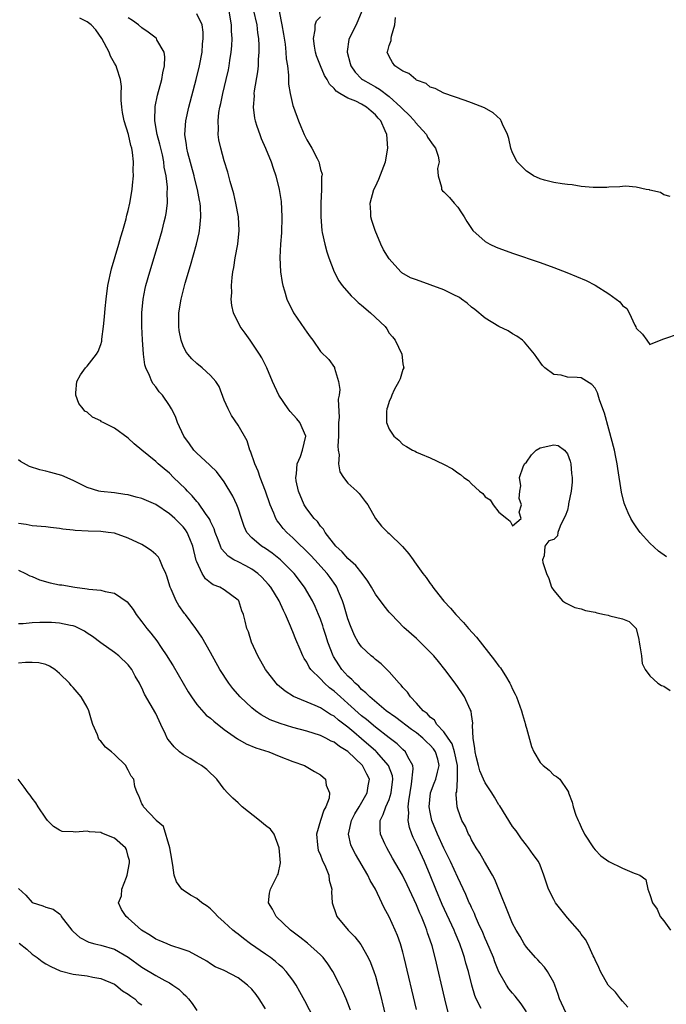
# Model space of a CAD drawing. Units: inches. Extents: x 2625000 to 2628000, y 1500000 to 1503000.
# Drawn here: x 2625125 to 2625219, y 1500414 to 1500558 of the extents above; entities that cross this region are included whole.
import ezdxf

# ---------------------------------------------------------------- set-up
doc = ezdxf.new("R2010")
doc.units = ezdxf.units.IN
doc.header["$MEASUREMENT"] = 0
doc.layers.add('LD26251500_2ft', color=108, linetype='Continuous')

msp = doc.modelspace()

# ---------------------------------------------------------------- linework, layer by layer
at = {"layer": 'LD26251500_2ft'}
for points, elevation in [([(2625213.78, 1500413.78), (2625213, 1500414.64), (2625212.69, 1500415), (2625211.96, 1500415.96), (2625211, 1500416.9), (2625210.92, 1500417), (2625209.79, 1500419), (2625209.55, 1500419.55), (2625209, 1500420.67), (2625208.87, 1500421), (2625208.72, 1500421.28), (2625207.93, 1500423), (2625207.63, 1500423.63), (2625207, 1500424.44), (2625206.78, 1500424.78), (2625205, 1500426.79), (2625204, 1500428), (2625203.26, 1500429), (2625203, 1500429.48), (2625202.21, 1500431), (2625201.55, 1500433), (2625201, 1500434.5), (2625200.77, 1500435), (2625200.01, 1500436.01), (2625199.32, 1500437), (2625199, 1500437.38), (2625198.31, 1500438.31), (2625197.49, 1500439.49), (2625197, 1500440.13), (2625195.11, 1500443.11), (2625195, 1500443.26), (2625194.38, 1500444.38), (2625193.99, 1500445), (2625193, 1500446.49), (2625192.76, 1500447), (2625192.24, 1500448.24), (2625192.02, 1500449), (2625191.67, 1500450.33), (2625191.52, 1500451), (2625191.5, 1500451.5), (2625191.24, 1500453), (2625191.16, 1500454.84), (2625191.18, 1500455.18), (2625191, 1500456.42), (2625190.94, 1500456.94), (2625190.82, 1500457.18), (2625189.98, 1500459), (2625189.59, 1500459.59), (2625188.61, 1500461), (2625187.11, 1500463), (2625186.18, 1500464.18), (2625185.5, 1500465), (2625185, 1500465.55), (2625183.55, 1500467), (2625183, 1500467.5), (2625181.15, 1500469.15), (2625179.34, 1500471), (2625179, 1500471.38), (2625178.27, 1500472.27), (2625177, 1500473.99), (2625176.44, 1500475), (2625175.9, 1500475.9), (2625175.06, 1500477), (2625174.15, 1500478.15), (2625173, 1500479.17), (2625172.16, 1500480.16), (2625171.23, 1500481), (2625169.67, 1500483), (2625169.45, 1500483.45), (2625169, 1500483.9), (2625168.56, 1500484.56), (2625168.11, 1500485), (2625167, 1500486.41), (2625166.63, 1500487), (2625165.8, 1500489), (2625165.47, 1500490.53), (2625165.41, 1500491), (2625165.52, 1500491.52), (2625165.59, 1500493), (2625166.08, 1500494.08), (2625166.4, 1500495), (2625166.86, 1500497), (2625165.98, 1500499), (2625165.54, 1500499.54), (2625164.6, 1500500.6), (2625164.3, 1500501), (2625162.94, 1500503), (2625162.03, 1500505), (2625161.18, 1500507), (2625160.46, 1500508.46), (2625160.11, 1500509), (2625158.87, 1500510.87), (2625158.75, 1500511), (2625158.04, 1500512.04), (2625157.33, 1500513), (2625156.32, 1500515), (2625156.07, 1500516.07), (2625156.01, 1500517), (2625156.1, 1500517.9), (2625156.06, 1500519), (2625156.13, 1500520.13), (2625156.26, 1500521), (2625156.39, 1500521.61), (2625156.59, 1500523), (2625156.96, 1500525), (2625157.17, 1500527), (2625157.06, 1500529), (2625156.69, 1500531), (2625156.37, 1500532.37), (2625155.86, 1500534.14), (2625155.5, 1500535.5), (2625155, 1500537.16), (2625154.49, 1500539), (2625154.21, 1500540.21), (2625154.1, 1500541), (2625154.15, 1500541.85), (2625154.08, 1500543), (2625154.21, 1500544.21), (2625154.36, 1500545), (2625154.48, 1500545.52), (2625154.79, 1500547), (2625155.28, 1500549), (2625155.59, 1500550.41), (2625155.71, 1500551), (2625155.81, 1500551.81), (2625156, 1500553), (2625156.08, 1500553.92), (2625156.12, 1500555), (2625156.06, 1500556.06), (2625156.05, 1500557), (2625155.69, 1500559)], 7816), ([(2625159.21, 1500559.21), (2625159.73, 1500557), (2625159.84, 1500555.84), (2625159.97, 1500555), (2625160.02, 1500553.98), (2625160.03, 1500553), (2625159.95, 1500551.94), (2625159.92, 1500551), (2625159.84, 1500550.16), (2625159.36, 1500547.36), (2625159.32, 1500547), (2625159.34, 1500546.66), (2625159.21, 1500545), (2625159.4, 1500543.4), (2625159.49, 1500543), (2625159.76, 1500542.24), (2625160.16, 1500541), (2625160.39, 1500540.4), (2625160.99, 1500539), (2625161.81, 1500537), (2625162.1, 1500536.1), (2625162.5, 1500535), (2625162.99, 1500532.99), (2625163.26, 1500531.25), (2625163.37, 1500529), (2625163.32, 1500526.68), (2625163.2, 1500525), (2625163.09, 1500523.09), (2625163.2, 1500521), (2625163.43, 1500519.43), (2625163.54, 1500519), (2625163.79, 1500518.21), (2625164.11, 1500517), (2625165.09, 1500515), (2625166.69, 1500512.69), (2625167, 1500512.17), (2625167.51, 1500511.51), (2625167.88, 1500511), (2625169, 1500509.38), (2625170.21, 1500508.21), (2625171.05, 1500507.05), (2625171.06, 1500507), (2625171.06, 1500506.94), (2625171.62, 1500505), (2625171.81, 1500503.81), (2625171.71, 1500503), (2625171.6, 1500502.4), (2625171.73, 1500499.73), (2625171.65, 1500499), (2625171.63, 1500498.36), (2625171.64, 1500497), (2625171.55, 1500495.55), (2625171.58, 1500495), (2625171.71, 1500494.29), (2625171.64, 1500493), (2625171.81, 1500491.81), (2625172.34, 1500491), (2625173, 1500490.19), (2625174.29, 1500489), (2625174.64, 1500488.64), (2625175.51, 1500487.51), (2625175.89, 1500487), (2625177, 1500485.03), (2625177.9, 1500483.9), (2625178.8, 1500483), (2625179, 1500482.83), (2625180.96, 1500480.96), (2625181.88, 1500479.88), (2625182.49, 1500479), (2625182.72, 1500478.72), (2625183.91, 1500477), (2625184.4, 1500476.4), (2625185, 1500475.52), (2625185.23, 1500475.23), (2625185.37, 1500475), (2625186.79, 1500473.21), (2625187, 1500472.95), (2625187.94, 1500471.94), (2625188.74, 1500471), (2625189.86, 1500469.86), (2625190.59, 1500469), (2625191.72, 1500467.72), (2625194.38, 1500464.38), (2625195, 1500463.51), (2625195.23, 1500463.23), (2625195.38, 1500463), (2625195.94, 1500462.06), (2625196.61, 1500461), (2625196.74, 1500460.74), (2625197, 1500460.14), (2625197.39, 1500459.39), (2625197.55, 1500459), (2625198.3, 1500457), (2625198.43, 1500456.43), (2625198.88, 1500455), (2625198.89, 1500454.89), (2625199, 1500454.47), (2625199.76, 1500451.76), (2625200.09, 1500451), (2625201, 1500449.43), (2625201.44, 1500449), (2625202.31, 1500448.31), (2625203, 1500447.6), (2625203.39, 1500447.39), (2625203.86, 1500447), (2625205, 1500445.38), (2625205.13, 1500445.13), (2625205.16, 1500445), (2625205.68, 1500443.68), (2625205.81, 1500443), (2625206.22, 1500441.78), (2625206.54, 1500441), (2625206.71, 1500440.71), (2625207, 1500440), (2625207.47, 1500439), (2625208.78, 1500437), (2625209, 1500436.7), (2625209.85, 1500435.85), (2625211, 1500435), (2625213, 1500434.02), (2625214.68, 1500433.32), (2625215, 1500433.23), (2625215.52, 1500433), (2625216.38, 1500432.38), (2625216.67, 1500431), (2625217, 1500430.2), (2625217.38, 1500429), (2625218.04, 1500428.04), (2625218.49, 1500427), (2625219, 1500426.35), (2625220.01, 1500425)], 7814), ([(2625162.97, 1500559), (2625163.39, 1500557), (2625163.64, 1500555.64), (2625163.85, 1500554.15), (2625163.98, 1500553), (2625164.03, 1500552.03), (2625164.18, 1500551), (2625164.34, 1500549.66), (2625164.35, 1500548.35), (2625164.57, 1500547), (2625165, 1500545.22), (2625165.06, 1500545), (2625165.8, 1500543), (2625166.16, 1500542.16), (2625166.62, 1500541), (2625167, 1500540.2), (2625167.48, 1500539.48), (2625167.76, 1500539), (2625168.51, 1500537.49), (2625168.78, 1500537), (2625168.84, 1500536.84), (2625169, 1500535.92), (2625169.23, 1500535.23), (2625169.2, 1500535), (2625169.16, 1500534.84), (2625169.17, 1500533), (2625169.07, 1500531), (2625169.05, 1500529), (2625169.2, 1500527), (2625169.27, 1500526.73), (2625169.62, 1500525), (2625169.91, 1500523.91), (2625170.24, 1500523), (2625171, 1500521), (2625171.69, 1500519.69), (2625172.15, 1500519), (2625173.5, 1500517.5), (2625173.99, 1500517), (2625174.51, 1500516.51), (2625175, 1500516.14), (2625176.29, 1500515), (2625178.41, 1500513), (2625178.66, 1500512.66), (2625179, 1500512.05), (2625179.52, 1500511.52), (2625179.89, 1500511), (2625180.84, 1500509), (2625181, 1500507.59), (2625181.12, 1500507.12), (2625181.13, 1500507), (2625181, 1500506.76), (2625180.6, 1500505.4), (2625180.44, 1500505), (2625179.76, 1500503.76), (2625179.39, 1500503), (2625179.31, 1500502.69), (2625179, 1500502.1), (2625178.77, 1500501.23), (2625178.67, 1500501), (2625178.62, 1500500.62), (2625178.63, 1500499), (2625179, 1500498.02), (2625179.71, 1500497), (2625180.42, 1500496.42), (2625181, 1500495.8), (2625181.53, 1500495.53), (2625182.4, 1500495), (2625182.82, 1500494.82), (2625183, 1500494.69), (2625183.57, 1500494.43), (2625185, 1500493.86), (2625186.95, 1500492.95), (2625188.26, 1500492.26), (2625189, 1500491.67), (2625189.42, 1500491.42), (2625189.91, 1500491), (2625190.56, 1500490.56), (2625191, 1500490.09), (2625192.19, 1500489), (2625192.65, 1500488.65), (2625193, 1500488.17), (2625193.74, 1500487.74), (2625194.18, 1500487), (2625195, 1500485.94), (2625196.15, 1500485), (2625196.65, 1500484.65), (2625197, 1500483.93), (2625198.23, 1500485), (2625197.94, 1500485.94), (2625198.3, 1500487), (2625197.93, 1500487.93), (2625198.04, 1500489), (2625198.2, 1500489.8), (2625198.02, 1500491), (2625198.55, 1500492.55), (2625198.74, 1500493), (2625199, 1500493.25), (2625199.73, 1500494.28), (2625200.42, 1500495), (2625201, 1500495.33), (2625203, 1500495.78), (2625203.64, 1500495.64), (2625204.57, 1500495), (2625205, 1500494.47), (2625205.4, 1500493.4), (2625205.5, 1500493), (2625205.59, 1500491.59), (2625205.67, 1500491), (2625205.69, 1500490.31), (2625205.52, 1500489), (2625205.15, 1500487.15), (2625205.14, 1500487), (2625205, 1500486.21), (2625204.65, 1500485.35), (2625204.45, 1500485), (2625203.9, 1500483.9), (2625203.6, 1500483), (2625203.53, 1500482.47), (2625203, 1500481.95), (2625202.26, 1500481.74), (2625201.7, 1500481), (2625201.58, 1500479.58), (2625201.36, 1500479), (2625201.41, 1500478.59), (2625201.91, 1500477), (2625202.28, 1500476.28), (2625202.66, 1500475), (2625203, 1500474.51), (2625204.27, 1500473), (2625204.7, 1500472.7), (2625206.05, 1500472.05), (2625207, 1500471.83), (2625207.61, 1500471.61), (2625209, 1500471.34), (2625209.25, 1500471.25), (2625210.37, 1500471), (2625210.91, 1500470.91), (2625211.17, 1500470.83), (2625213, 1500470.41), (2625213.99, 1500469.99), (2625214.97, 1500468.97), (2625215.4, 1500467.4), (2625215.44, 1500467), (2625215.55, 1500466.45), (2625215.76, 1500465), (2625215.87, 1500463.87), (2625216.3, 1500463), (2625217, 1500462.06), (2625218.17, 1500461), (2625218.66, 1500460.66), (2625219, 1500460.58), (2625219.95, 1500459.95)], 7812), ([(2625175.02, 1500558.98), (2625174.22, 1500557), (2625173.21, 1500555), (2625173.16, 1500554.84), (2625172.89, 1500553.11), (2625172.89, 1500553), (2625173.34, 1500551.34), (2625173.41, 1500551), (2625174.07, 1500550.07), (2625175, 1500549.12), (2625175.14, 1500549), (2625176.32, 1500548.32), (2625177, 1500547.94), (2625177.62, 1500547.62), (2625179, 1500546.54), (2625180.72, 1500545), (2625181, 1500544.7), (2625181.87, 1500543.87), (2625182.68, 1500543), (2625182.8, 1500542.8), (2625184.43, 1500541), (2625184.6, 1500540.6), (2625185.43, 1500539.43), (2625185.75, 1500539), (2625186.14, 1500537.86), (2625186.28, 1500537), (2625186.03, 1500536.03), (2625186.15, 1500535), (2625186.66, 1500533.34), (2625186.62, 1500533), (2625186.8, 1500532.8), (2625187, 1500532.66), (2625187.8, 1500531.8), (2625188.5, 1500531), (2625189, 1500530.39), (2625189.57, 1500529.57), (2625189.93, 1500529), (2625190.32, 1500528.32), (2625191, 1500527.28), (2625191.21, 1500527), (2625193, 1500525.41), (2625193.7, 1500525), (2625194.6, 1500524.6), (2625195, 1500524.44), (2625197, 1500523.72), (2625201, 1500522.33), (2625203, 1500521.61), (2625204.9, 1500520.9), (2625206.32, 1500520.32), (2625207.71, 1500519.71), (2625209.03, 1500519.03), (2625211, 1500517.79), (2625212.1, 1500517), (2625212.61, 1500516.61), (2625213, 1500516.05), (2625213.63, 1500515.63), (2625213.98, 1500515), (2625214.8, 1500513.2), (2625214.95, 1500512.95), (2625215, 1500512.76), (2625215.9, 1500511.9), (2625216.54, 1500511), (2625217, 1500510.41), (2625217.41, 1500510.59), (2625219, 1500511.23), (2625219.33, 1500511.33), (2625221, 1500511.91)], 7808), ([(2625192.4, 1500413.6), (2625191.7, 1500415), (2625191.49, 1500415.49), (2625191.06, 1500417), (2625190.55, 1500419), (2625190.2, 1500420.2), (2625190, 1500421), (2625189.73, 1500421.73), (2625189.32, 1500423), (2625188.62, 1500424.62), (2625188.48, 1500425), (2625186.73, 1500428.73), (2625185.79, 1500431), (2625185, 1500433), (2625184.15, 1500435), (2625183, 1500437.56), (2625182.52, 1500438.52), (2625182.31, 1500439), (2625181.96, 1500439.96), (2625181.76, 1500441), (2625181.87, 1500442.13), (2625181.79, 1500443), (2625181.86, 1500443.86), (2625182.28, 1500446.28), (2625182.53, 1500448.53), (2625182.45, 1500449), (2625181.72, 1500450.28), (2625181.41, 1500451), (2625181, 1500451.35), (2625180.16, 1500452.16), (2625179, 1500453.02), (2625177, 1500454.59), (2625175.71, 1500455.71), (2625175, 1500456.26), (2625173, 1500458.05), (2625171.9, 1500459), (2625171, 1500459.85), (2625170.33, 1500460.33), (2625169.57, 1500461), (2625169, 1500461.63), (2625167.61, 1500463), (2625167.36, 1500463.36), (2625167, 1500464.09), (2625166.63, 1500464.63), (2625166.43, 1500465), (2625166.06, 1500465.94), (2625165.4, 1500467.4), (2625165, 1500468.49), (2625164.84, 1500468.84), (2625164.66, 1500469.34), (2625163.92, 1500471), (2625163.61, 1500471.61), (2625162.98, 1500473), (2625161.76, 1500475), (2625161.42, 1500475.42), (2625160.47, 1500476.47), (2625159.9, 1500477), (2625159, 1500477.64), (2625158.11, 1500478.11), (2625157, 1500478.68), (2625156.4, 1500479), (2625155.54, 1500479.54), (2625154.59, 1500480.59), (2625154.42, 1500481), (2625154.1, 1500481.9), (2625153.67, 1500483), (2625153.51, 1500483.51), (2625153, 1500484.57), (2625152.87, 1500484.87), (2625152.8, 1500485), (2625152.26, 1500485.74), (2625151.25, 1500487.25), (2625151, 1500487.5), (2625150.31, 1500488.31), (2625149.62, 1500489), (2625149.34, 1500489.34), (2625147.61, 1500491), (2625147, 1500491.63), (2625146.24, 1500492.24), (2625145.34, 1500493), (2625145, 1500493.34), (2625142.97, 1500494.97), (2625141.89, 1500495.89), (2625141, 1500496.74), (2625139, 1500498.19), (2625137.37, 1500499), (2625137.13, 1500499.13), (2625137, 1500499.24), (2625135.81, 1500499.81), (2625135, 1500500.51), (2625134.69, 1500500.69), (2625134.42, 1500501), (2625133.79, 1500501.79), (2625133.37, 1500503), (2625133.36, 1500503.36), (2625133.53, 1500505), (2625134.06, 1500505.94), (2625134.77, 1500507), (2625135, 1500507.22), (2625136.4, 1500509), (2625136.64, 1500509.36), (2625137, 1500510.4), (2625137.14, 1500510.86), (2625137.17, 1500511.17), (2625137.41, 1500513), (2625137.56, 1500514.44), (2625137.64, 1500515.64), (2625137.77, 1500517), (2625138.03, 1500519), (2625138.56, 1500521.44), (2625139.63, 1500525), (2625139.91, 1500526.09), (2625140.2, 1500527), (2625140.69, 1500528.69), (2625140.76, 1500529), (2625140.78, 1500529.22), (2625141, 1500529.93), (2625141.25, 1500531), (2625141.56, 1500533), (2625141.6, 1500533.6), (2625141.75, 1500535), (2625141.73, 1500535.73), (2625141.77, 1500537), (2625141.63, 1500538.37), (2625141.52, 1500539), (2625141.39, 1500539.39), (2625141.04, 1500541), (2625140.43, 1500543), (2625140.19, 1500544.19), (2625140.07, 1500545), (2625139.99, 1500546.01), (2625139.97, 1500547), (2625140, 1500548), (2625139.87, 1500549), (2625139.32, 1500550.68), (2625139.25, 1500551), (2625139, 1500551.41), (2625138.44, 1500552.44), (2625138.21, 1500553), (2625137.18, 1500555), (2625136.26, 1500556.27), (2625135.6, 1500557), (2625135, 1500557.42), (2625133.96, 1500557.96)], 7822), ([(2625199, 1500413.08), (2625198.26, 1500414.26), (2625197.39, 1500415.39), (2625197, 1500415.82), (2625196.46, 1500416.46), (2625196.11, 1500417), (2625195, 1500418.93), (2625194.39, 1500420.39), (2625194.19, 1500421), (2625193.26, 1500423.26), (2625193, 1500423.8), (2625192.64, 1500424.64), (2625192.01, 1500425.99), (2625191.58, 1500427), (2625191.43, 1500427.43), (2625191, 1500428.29), (2625190.79, 1500428.79), (2625190.69, 1500429), (2625190.2, 1500430.2), (2625189, 1500432.67), (2625187.96, 1500435), (2625187, 1500436.97), (2625186.06, 1500439), (2625185.25, 1500441), (2625185, 1500442.21), (2625184.86, 1500443), (2625185.04, 1500445), (2625185.59, 1500446.41), (2625185.79, 1500447), (2625186.03, 1500448.03), (2625186.31, 1500449), (2625186.08, 1500449.92), (2625185.78, 1500451), (2625185.46, 1500451.46), (2625185, 1500451.99), (2625184.47, 1500452.47), (2625183.94, 1500453), (2625183, 1500453.76), (2625182.26, 1500454.26), (2625179.99, 1500455.99), (2625178.6, 1500457), (2625176.18, 1500459), (2625175.62, 1500459.62), (2625175, 1500460.09), (2625174.57, 1500460.57), (2625174.04, 1500461), (2625173.57, 1500461.57), (2625173, 1500462.05), (2625172.14, 1500463), (2625171.68, 1500463.68), (2625170.9, 1500464.9), (2625170.84, 1500465), (2625170.08, 1500467), (2625169.84, 1500467.84), (2625169.45, 1500469), (2625169.35, 1500469.35), (2625169, 1500470.32), (2625168.73, 1500471), (2625168.21, 1500472.21), (2625167.83, 1500473), (2625166.69, 1500475), (2625165.15, 1500477), (2625163.16, 1500479), (2625161.97, 1500479.97), (2625161, 1500480.63), (2625160.4, 1500481), (2625159, 1500482.21), (2625158.29, 1500483), (2625157.87, 1500483.87), (2625157.49, 1500485), (2625157, 1500486.53), (2625156.83, 1500487), (2625156.26, 1500488.26), (2625155, 1500490.36), (2625153.85, 1500491.85), (2625153, 1500492.69), (2625152.85, 1500492.85), (2625151, 1500494.53), (2625150.56, 1500495), (2625149.92, 1500495.92), (2625149.12, 1500497), (2625148.17, 1500499), (2625147.89, 1500499.89), (2625147.31, 1500501), (2625147, 1500501.51), (2625145.98, 1500503), (2625145.5, 1500503.5), (2625145, 1500504.2), (2625144.63, 1500504.63), (2625144.43, 1500505), (2625144.12, 1500505.88), (2625143.57, 1500507), (2625143.43, 1500507.43), (2625143.23, 1500509), (2625143.06, 1500511.06), (2625143, 1500513), (2625143, 1500515), (2625143.16, 1500517), (2625143.46, 1500518.54), (2625143.57, 1500519), (2625144.15, 1500521), (2625145.36, 1500525), (2625145.95, 1500527), (2625146.25, 1500528.25), (2625146.45, 1500529), (2625146.53, 1500529.47), (2625146.71, 1500531), (2625146.69, 1500532.69), (2625146.7, 1500533), (2625146.7, 1500533.3), (2625146.51, 1500535), (2625146.26, 1500536.26), (2625146.19, 1500537), (2625145.98, 1500538.02), (2625145.74, 1500539), (2625145.61, 1500539.61), (2625145.23, 1500541), (2625144.87, 1500543), (2625144.93, 1500545.07), (2625145.27, 1500546.73), (2625145.89, 1500549), (2625146.02, 1500549.98), (2625146.28, 1500551), (2625146.34, 1500552.34), (2625146.23, 1500553), (2625145.18, 1500554.82), (2625145.1, 1500555), (2625145.05, 1500555.05), (2625143.91, 1500555.91), (2625143, 1500556.54), (2625142.49, 1500557), (2625141.62, 1500557.62), (2625141, 1500558.02)], 7820), ([(2625204.73, 1500413), (2625203.81, 1500415), (2625203.64, 1500415.64), (2625203.16, 1500417), (2625203, 1500417.36), (2625202.1, 1500419), (2625201.63, 1500419.63), (2625201, 1500420.3), (2625200.67, 1500420.67), (2625200.34, 1500421), (2625199, 1500422.52), (2625198.69, 1500423), (2625198.08, 1500424.08), (2625197.52, 1500425), (2625197, 1500425.97), (2625194.41, 1500432.41), (2625194.07, 1500433), (2625192.88, 1500435), (2625192.22, 1500436.22), (2625191.67, 1500437), (2625191, 1500438.15), (2625190.74, 1500438.74), (2625190.58, 1500439), (2625190.12, 1500440.12), (2625189.62, 1500441), (2625189, 1500442.66), (2625188.91, 1500443), (2625188.77, 1500444.77), (2625188.79, 1500445), (2625188.85, 1500445.15), (2625188.96, 1500447), (2625188.96, 1500449), (2625188.55, 1500451), (2625188.19, 1500452.19), (2625187.62, 1500453), (2625187, 1500453.92), (2625185.96, 1500455), (2625185.6, 1500455.6), (2625185, 1500456.06), (2625184.57, 1500456.57), (2625183.97, 1500457), (2625183, 1500458.12), (2625182.12, 1500459), (2625181.68, 1500459.68), (2625181, 1500460.39), (2625180.74, 1500460.74), (2625180.45, 1500461), (2625179, 1500462.68), (2625177.83, 1500463.83), (2625177, 1500464.48), (2625176.74, 1500464.74), (2625176.4, 1500465), (2625175, 1500466.3), (2625174.51, 1500467), (2625173.97, 1500467.97), (2625173.37, 1500469.37), (2625173, 1500470.41), (2625172.41, 1500472.41), (2625172.21, 1500473), (2625171.61, 1500474.39), (2625171.37, 1500475), (2625171.23, 1500475.23), (2625170.42, 1500476.42), (2625170, 1500477), (2625168.18, 1500479), (2625167.61, 1500479.61), (2625165, 1500482.19), (2625164.1, 1500483), (2625163.58, 1500483.58), (2625163, 1500484.35), (2625162.7, 1500484.7), (2625162.52, 1500485), (2625162.22, 1500485.78), (2625161.69, 1500487), (2625160.99, 1500489), (2625160.2, 1500491), (2625159.92, 1500491.92), (2625159.44, 1500493), (2625158.83, 1500494.83), (2625158.74, 1500495), (2625158.33, 1500496.33), (2625157, 1500498.61), (2625156.03, 1500500.03), (2625155.55, 1500501), (2625155, 1500502.29), (2625154.24, 1500504.24), (2625153.74, 1500505), (2625153, 1500505.89), (2625151.77, 1500507), (2625151, 1500507.61), (2625150.28, 1500508.28), (2625149.67, 1500509), (2625149.38, 1500509.38), (2625149, 1500510.21), (2625148.71, 1500511), (2625148.44, 1500512.44), (2625148.38, 1500513), (2625148.38, 1500515), (2625148.69, 1500517), (2625149.32, 1500519.32), (2625150.09, 1500521.91), (2625150.95, 1500525), (2625151.34, 1500526.66), (2625151.4, 1500527), (2625151.41, 1500527.41), (2625151.59, 1500529), (2625151.53, 1500530.47), (2625151.47, 1500531), (2625151.39, 1500531.39), (2625151.11, 1500533), (2625150.67, 1500534.67), (2625150.6, 1500535), (2625149.69, 1500538.31), (2625149.52, 1500539), (2625149.48, 1500539.48), (2625149.25, 1500541), (2625149.4, 1500543), (2625149.84, 1500545), (2625150.89, 1500549), (2625151.38, 1500551), (2625151.76, 1500553), (2625151.84, 1500554.16), (2625151.94, 1500555), (2625151.92, 1500555.92), (2625151.77, 1500557), (2625151, 1500558.61)], 7818), ([(2625219.41, 1500479.41), (2625218.25, 1500480.25), (2625217, 1500481.4), (2625215.6, 1500483), (2625215, 1500483.82), (2625214.53, 1500484.53), (2625214.23, 1500485), (2625213.84, 1500485.84), (2625213.35, 1500487), (2625213.26, 1500487.26), (2625212.87, 1500488.87), (2625212.33, 1500492.33), (2625212.24, 1500493), (2625212.05, 1500493.95), (2625211.82, 1500495), (2625211, 1500498.05), (2625210.36, 1500500.36), (2625210.15, 1500501), (2625209.66, 1500502.34), (2625209.34, 1500503.34), (2625209, 1500504), (2625208.55, 1500504.55), (2625207, 1500505.53), (2625206.42, 1500505.58), (2625205, 1500505.64), (2625204.09, 1500505.91), (2625203, 1500506), (2625201.7, 1500507), (2625201.34, 1500507.34), (2625200.5, 1500508.5), (2625200.17, 1500509), (2625198.75, 1500510.75), (2625198.44, 1500511), (2625197.62, 1500511.62), (2625197, 1500511.94), (2625196.36, 1500512.36), (2625195, 1500513), (2625193, 1500514.23), (2625191.51, 1500515.51), (2625191, 1500515.84), (2625190.39, 1500516.39), (2625189.55, 1500517), (2625189.24, 1500517.24), (2625188.34, 1500517.66), (2625187, 1500518.34), (2625183, 1500519.82), (2625182.12, 1500520.12), (2625180.85, 1500520.85), (2625180.69, 1500521), (2625179, 1500522.88), (2625178.21, 1500524.21), (2625177.82, 1500525), (2625176.95, 1500527), (2625176.48, 1500528.48), (2625176.36, 1500529), (2625176.35, 1500529.65), (2625176.24, 1500531), (2625176.79, 1500533), (2625177, 1500533.4), (2625177.52, 1500534.48), (2625178.49, 1500537), (2625178.83, 1500539), (2625178.67, 1500541), (2625178.44, 1500541.56), (2625177.78, 1500543), (2625177.39, 1500543.39), (2625177, 1500543.88), (2625176.39, 1500544.39), (2625175.72, 1500545), (2625175, 1500545.42), (2625174.15, 1500545.85), (2625173, 1500546.28), (2625171.83, 1500547), (2625171.3, 1500547.3), (2625171, 1500547.73), (2625170.32, 1500548.32), (2625170, 1500549), (2625169.59, 1500549.59), (2625169, 1500551), (2625168.45, 1500552.45), (2625168.3, 1500553), (2625168.13, 1500553.87), (2625167.97, 1500555), (2625168.24, 1500556.24), (2625168.24, 1500557), (2625168.43, 1500557.57), (2625169, 1500558.15)], 7810), ([(2625219.97, 1500531.97), (2625219, 1500532.23), (2625218.53, 1500532.53), (2625217, 1500532.89), (2625216.92, 1500532.92), (2625216.45, 1500533), (2625215, 1500533.31), (2625213.45, 1500533.45), (2625213, 1500533.43), (2625212.63, 1500533.37), (2625211, 1500533.33), (2625210.71, 1500533.29), (2625208.73, 1500533.27), (2625207, 1500533.42), (2625205.65, 1500533.65), (2625205, 1500533.71), (2625204.19, 1500533.81), (2625203, 1500534.02), (2625201.65, 1500534.35), (2625201, 1500534.53), (2625200.05, 1500535), (2625199.42, 1500535.42), (2625199, 1500535.67), (2625198.32, 1500536.32), (2625197.67, 1500537), (2625197, 1500538.34), (2625196.72, 1500539), (2625196.44, 1500540.44), (2625196.24, 1500541), (2625195.51, 1500542.49), (2625195.33, 1500543), (2625195.21, 1500543.21), (2625194.16, 1500544.16), (2625192.89, 1500544.89), (2625191, 1500545.63), (2625190.06, 1500545.94), (2625187, 1500547.02), (2625185.69, 1500547.69), (2625185, 1500547.9), (2625184.42, 1500548.42), (2625183, 1500548.92), (2625182.96, 1500548.96), (2625182.88, 1500549), (2625181.88, 1500549.88), (2625181, 1500550.24), (2625179.86, 1500551), (2625179.5, 1500551.5), (2625179, 1500552.37), (2625178.74, 1500553), (2625178.82, 1500553.18), (2625179, 1500553.97), (2625179.28, 1500554.72), (2625179.28, 1500555), (2625179.34, 1500555.34), (2625179.86, 1500557), (2625179.92, 1500558.08)], 7806), ([(2625187.63, 1500413), (2625187.12, 1500415), (2625185.72, 1500421), (2625185.26, 1500422.74), (2625185, 1500423.54), (2625184.62, 1500424.62), (2625184.51, 1500425), (2625184.21, 1500425.79), (2625183.71, 1500427), (2625183.49, 1500427.49), (2625183, 1500428.7), (2625181.63, 1500431.63), (2625180.96, 1500433), (2625179.52, 1500435.52), (2625178.65, 1500437), (2625178.39, 1500437.61), (2625177.74, 1500439), (2625177.68, 1500439.68), (2625177.71, 1500441), (2625178.15, 1500441.85), (2625178.52, 1500443), (2625179, 1500444.06), (2625179.32, 1500445), (2625179.54, 1500447), (2625179.48, 1500447.48), (2625178.94, 1500449), (2625177.18, 1500451), (2625177.09, 1500451.09), (2625175, 1500452.9), (2625173.85, 1500453.85), (2625173, 1500454.61), (2625171.64, 1500455.64), (2625171, 1500456.19), (2625170.46, 1500456.46), (2625169, 1500457.4), (2625168.24, 1500457.76), (2625165.08, 1500459.08), (2625163.85, 1500459.85), (2625162.76, 1500460.76), (2625162.53, 1500461), (2625160.99, 1500463), (2625159.87, 1500465), (2625158.97, 1500467), (2625158.5, 1500468.5), (2625158.28, 1500469), (2625158.03, 1500470.03), (2625157.77, 1500471), (2625157.56, 1500471.56), (2625157.09, 1500473), (2625157, 1500473.12), (2625155, 1500474.64), (2625154.36, 1500475), (2625153.36, 1500475.36), (2625153, 1500475.62), (2625152.24, 1500476.24), (2625151.76, 1500477), (2625151, 1500478.71), (2625150.92, 1500478.92), (2625150.41, 1500481), (2625149.96, 1500482.04), (2625149.58, 1500483), (2625149.35, 1500483.35), (2625149, 1500483.81), (2625147.79, 1500485), (2625147, 1500485.71), (2625145, 1500487.07), (2625143.64, 1500487.64), (2625143, 1500487.94), (2625142.14, 1500488.14), (2625141, 1500488.47), (2625140.52, 1500488.52), (2625139, 1500488.75), (2625137, 1500488.94), (2625136.73, 1500489), (2625135, 1500489.54), (2625133, 1500490.58), (2625131.31, 1500491.31), (2625129.74, 1500491.74), (2625129, 1500491.9), (2625128.13, 1500492.13), (2625126.62, 1500492.62), (2625125.31, 1500493.31), (2625125, 1500493.56)], 7824), ([(2625183, 1500413.42), (2625181.21, 1500421), (2625181, 1500421.78), (2625180.65, 1500423), (2625180.22, 1500424.22), (2625179.89, 1500425), (2625179, 1500426.96), (2625178.27, 1500428.27), (2625177.96, 1500429), (2625177.04, 1500430.96), (2625176.26, 1500432.26), (2625175.92, 1500433), (2625174.09, 1500436.09), (2625173.6, 1500437), (2625173.45, 1500437.45), (2625173.08, 1500439), (2625173.52, 1500441), (2625174.03, 1500441.97), (2625174.62, 1500443), (2625175.79, 1500445), (2625175.95, 1500446.05), (2625176.14, 1500447), (2625175.74, 1500447.74), (2625175.14, 1500449), (2625173, 1500451.04), (2625171.78, 1500451.78), (2625171, 1500452.4), (2625170.58, 1500452.58), (2625169.79, 1500453), (2625169, 1500453.39), (2625167, 1500454.02), (2625165, 1500454.56), (2625163.13, 1500455.13), (2625161.69, 1500455.69), (2625160.39, 1500456.39), (2625159.52, 1500457), (2625159, 1500457.42), (2625157.31, 1500459), (2625156.24, 1500460.24), (2625155.64, 1500461), (2625154.37, 1500463), (2625153, 1500465.46), (2625151.7, 1500467.7), (2625150.83, 1500469), (2625149.34, 1500471), (2625149.18, 1500471.18), (2625148.35, 1500472.35), (2625148, 1500473), (2625147.26, 1500474.74), (2625147.13, 1500475), (2625146.63, 1500476.63), (2625146.49, 1500477), (2625146, 1500478), (2625145.6, 1500479), (2625145.39, 1500479.39), (2625145, 1500479.79), (2625144.36, 1500480.36), (2625143.38, 1500481), (2625143, 1500481.22), (2625141, 1500482.17), (2625139, 1500482.86), (2625138.1, 1500483), (2625137, 1500483.13), (2625135.18, 1500483.18), (2625133.27, 1500483.27), (2625133, 1500483.32), (2625131.48, 1500483.48), (2625131, 1500483.57), (2625129.7, 1500483.7), (2625129, 1500483.79), (2625127, 1500483.96), (2625126.12, 1500484.12), (2625125, 1500484.31)], 7826), ([(2625125, 1500477.5), (2625126.04, 1500477), (2625126.66, 1500476.66), (2625127, 1500476.54), (2625128.09, 1500476.09), (2625129.65, 1500475.66), (2625131, 1500475.37), (2625131.33, 1500475.33), (2625133.21, 1500475), (2625135, 1500474.78), (2625135.27, 1500474.73), (2625137, 1500474.57), (2625137.62, 1500474.38), (2625139, 1500474.14), (2625140.86, 1500472.86), (2625141.73, 1500471.73), (2625142.16, 1500471), (2625143, 1500469.97), (2625143.7, 1500469), (2625144.31, 1500468.31), (2625145.17, 1500467.17), (2625145.79, 1500466.21), (2625146.61, 1500465), (2625147, 1500464.35), (2625147.53, 1500463.53), (2625149.73, 1500459.73), (2625150.22, 1500459), (2625151, 1500457.91), (2625152.37, 1500456.37), (2625153, 1500455.91), (2625153.46, 1500455.46), (2625155, 1500454.28), (2625156.91, 1500452.91), (2625158.17, 1500452.17), (2625159.59, 1500451.59), (2625161.47, 1500451), (2625163, 1500450.38), (2625165, 1500449.6), (2625166.67, 1500449), (2625168.12, 1500448.12), (2625169, 1500447.63), (2625169.72, 1500447), (2625169.85, 1500446.15), (2625170.31, 1500445), (2625170.26, 1500444.26), (2625169.8, 1500443), (2625169.49, 1500442.51), (2625169.01, 1500441), (2625168.43, 1500439), (2625168.58, 1500437.42), (2625168.6, 1500437), (2625168.68, 1500436.68), (2625169, 1500435.96), (2625169.27, 1500435.27), (2625169.76, 1500434.24), (2625170.24, 1500433), (2625170.28, 1500432.28), (2625170.64, 1500431), (2625170.61, 1500430.61), (2625170.72, 1500429), (2625171.28, 1500427.28), (2625171.38, 1500427), (2625173.06, 1500425), (2625174.02, 1500424.02), (2625174.89, 1500422.89), (2625175.97, 1500421), (2625176.3, 1500420.3), (2625176.78, 1500419), (2625177, 1500418.31), (2625177.38, 1500417), (2625177.71, 1500415.71), (2625179.29, 1500409)], 7828), ([(2625173.36, 1500413.36), (2625173, 1500414.38), (2625172.76, 1500415), (2625172.23, 1500416.23), (2625171.84, 1500417), (2625170.79, 1500419), (2625170.09, 1500420.09), (2625169.41, 1500421), (2625169, 1500421.43), (2625167.12, 1500423.12), (2625166, 1500424), (2625164.65, 1500425), (2625162.53, 1500427), (2625162.04, 1500428.04), (2625161.43, 1500429), (2625161.58, 1500430.42), (2625161.72, 1500431), (2625162.77, 1500433), (2625162.84, 1500433.16), (2625163.16, 1500434.84), (2625163, 1500437), (2625162.25, 1500439), (2625161.73, 1500439.73), (2625161, 1500440.26), (2625160.14, 1500441), (2625157.58, 1500443), (2625157, 1500443.58), (2625156.23, 1500444.23), (2625155.48, 1500445), (2625155, 1500445.56), (2625153.92, 1500447), (2625153.46, 1500447.46), (2625153, 1500447.87), (2625152.44, 1500448.44), (2625151.66, 1500449), (2625151, 1500449.39), (2625150.03, 1500450.03), (2625149, 1500450.61), (2625148.49, 1500451), (2625147.71, 1500451.71), (2625146.8, 1500452.8), (2625146.69, 1500453), (2625146.43, 1500453.57), (2625145.74, 1500455), (2625145, 1500456.59), (2625143.39, 1500459.39), (2625143, 1500460.32), (2625142.75, 1500460.75), (2625142.66, 1500461), (2625142.02, 1500462.02), (2625141.52, 1500463), (2625141, 1500463.68), (2625139.63, 1500465), (2625139, 1500465.5), (2625137, 1500466.87), (2625135.8, 1500467.8), (2625135, 1500468.32), (2625134.61, 1500468.61), (2625133.28, 1500469.28), (2625133, 1500469.35), (2625132.58, 1500469.42), (2625131, 1500469.78), (2625129.84, 1500469.84), (2625129, 1500469.88), (2625128.13, 1500469.87), (2625127, 1500469.8), (2625125.68, 1500469.68), (2625125, 1500469.67)], 7830), ([(2625168.1, 1500412.1), (2625166.72, 1500414.72), (2625166.02, 1500416.02), (2625165.47, 1500417), (2625165, 1500417.7), (2625164.03, 1500419), (2625163.52, 1500419.52), (2625163, 1500419.95), (2625162.45, 1500420.45), (2625161.71, 1500421), (2625161, 1500421.5), (2625158.83, 1500423), (2625157.79, 1500423.79), (2625157, 1500424.41), (2625156.66, 1500424.66), (2625156.23, 1500425), (2625155, 1500426.17), (2625154.05, 1500427), (2625153.55, 1500427.55), (2625153, 1500428.09), (2625152.48, 1500428.48), (2625151.73, 1500429), (2625151, 1500429.6), (2625150.09, 1500430.09), (2625149, 1500430.85), (2625148.83, 1500431), (2625148.04, 1500432.04), (2625147.71, 1500433), (2625147.51, 1500434.49), (2625147.39, 1500435), (2625147.35, 1500435.35), (2625147.08, 1500437), (2625146.12, 1500440.12), (2625145.06, 1500441), (2625145, 1500441.09), (2625143.22, 1500443), (2625143.16, 1500443.16), (2625143, 1500443.42), (2625142.57, 1500444.58), (2625142.31, 1500445), (2625141.96, 1500445.96), (2625141.81, 1500447), (2625141.44, 1500447.44), (2625141, 1500448.34), (2625140.75, 1500448.75), (2625140.64, 1500449), (2625139, 1500450.63), (2625138.58, 1500451), (2625137.7, 1500451.7), (2625137, 1500452.58), (2625136.77, 1500452.77), (2625136.67, 1500453), (2625136.51, 1500453.49), (2625135.85, 1500455), (2625135.64, 1500455.64), (2625135.24, 1500457), (2625135, 1500457.5), (2625134.14, 1500459), (2625133, 1500460.36), (2625132.69, 1500460.69), (2625132.44, 1500461), (2625131, 1500462.44), (2625130.3, 1500463), (2625129.51, 1500463.51), (2625129, 1500463.74), (2625127.98, 1500463.98), (2625127, 1500464.04), (2625126.04, 1500464.04), (2625125, 1500463.91)], 7832), ([(2625161, 1500413.51), (2625160.06, 1500415), (2625159.62, 1500415.62), (2625159, 1500416.41), (2625158.4, 1500417), (2625157, 1500418.06), (2625155, 1500419.13), (2625153.68, 1500419.68), (2625153, 1500420.08), (2625152.46, 1500420.46), (2625149.87, 1500421.87), (2625149, 1500422.19), (2625147.23, 1500422.77), (2625146.65, 1500423), (2625145.52, 1500423.52), (2625145, 1500423.71), (2625144.24, 1500424.24), (2625142.95, 1500425), (2625141, 1500426.76), (2625140.68, 1500427), (2625140.02, 1500428.02), (2625139.58, 1500429), (2625140, 1500430), (2625140.09, 1500431), (2625140.74, 1500432.74), (2625140.87, 1500433), (2625141.17, 1500434.83), (2625141.2, 1500435), (2625141.17, 1500435.17), (2625141, 1500435.73), (2625140.74, 1500436.74), (2625140.59, 1500437), (2625139, 1500438.43), (2625137.16, 1500439.16), (2625137, 1500439.22), (2625135.35, 1500439.35), (2625135, 1500439.42), (2625133.28, 1500439.28), (2625133, 1500439.33), (2625131.4, 1500439.4), (2625131, 1500439.58), (2625130.1, 1500440.1), (2625129.24, 1500441), (2625129, 1500441.31), (2625127.88, 1500443), (2625127.56, 1500443.56), (2625127, 1500444.27), (2625126.7, 1500444.7), (2625126.44, 1500445), (2625125.85, 1500445.85), (2625124.95, 1500447)], 7834), ([(2625125, 1500431.09), (2625126.1, 1500430.1), (2625127, 1500429.02), (2625128.57, 1500428.57), (2625129, 1500428.35), (2625130.08, 1500428.08), (2625131, 1500427.38), (2625131.17, 1500427.17), (2625131.21, 1500427), (2625132.77, 1500425), (2625133, 1500424.81), (2625133.93, 1500423.93), (2625135.24, 1500423.24), (2625136.15, 1500423), (2625137, 1500422.82), (2625139, 1500422.25), (2625141, 1500421.07), (2625143, 1500419.62), (2625145, 1500418.4), (2625146.32, 1500417.68), (2625147, 1500417.33), (2625147.51, 1500417), (2625148.38, 1500416.38), (2625149, 1500415.78), (2625149.41, 1500415.41), (2625149.77, 1500415), (2625150.33, 1500414.33), (2625151, 1500413.3)], 7836), ([(2625125.1, 1500423.1), (2625126.21, 1500422.21), (2625127, 1500421.51), (2625127.75, 1500421), (2625128.45, 1500420.45), (2625129, 1500420.08), (2625129.71, 1500419.71), (2625131.09, 1500419.09), (2625133, 1500418.59), (2625135, 1500418.33), (2625135.83, 1500418.17), (2625137, 1500417.98), (2625139, 1500417.13), (2625139.19, 1500417), (2625140.15, 1500416.15), (2625141, 1500415.66), (2625141.36, 1500415.36), (2625141.94, 1500415), (2625142.46, 1500414.46), (2625143, 1500414.14)], 7838)]:
    msp.add_lwpolyline(points, dxfattribs=dict(at, elevation=elevation))

doc.saveas('drawing.dxf')
